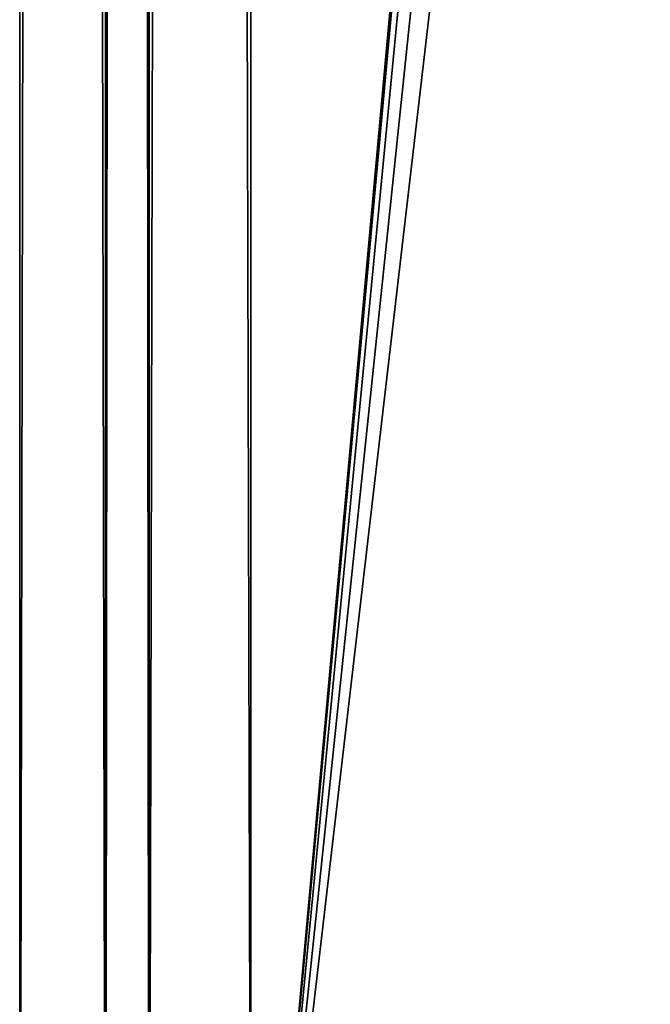
# Model space of a CAD drawing. Units: millimetres. Extents: x -203 to 203, y -40 to 242.
# Drawn here: x -14 to -12, y 25 to 28 of the extents above; entities that cross this region are included whole.
import ezdxf

# ---------------------------------------------------------------- set-up
doc = ezdxf.new("R2010")
doc.units = ezdxf.units.MM
doc.header["$LTSCALE"] = 37.722908
for name, color, linetype in [('478', 7, 'CONTINUOUS'), ('479', 7, 'CONTINUOUS'), ('572', 7, 'CONTINUOUS'), ('575', 7, 'CONTINUOUS'), ('576', 7, 'CONTINUOUS')]:
    doc.layers.add(name, color=color, linetype=linetype)

msp = doc.modelspace()

# ---------------------------------------------------------------- linework, layer by layer
at = {"layer": '478', "color": 7, "linetype": 'CONTINUOUS', "true_color": 0x6aafb3}
for points in [[(-13.0821, 23.903, 10.5177), (0, 23.903, 11.9379), (-13.0821, 144.553, 10.5177), (-13.0821, 23.903, 10.5177)], [(-13.0821, 144.553, 10.5177), (0, 23.903, 11.9379), (0, 144.553, 11.9379), (-13.0821, 144.553, 10.5177)]]:
    msp.add_3dface(points, dxfattribs=at)
at = {"layer": '479', "color": 7, "linetype": 'CONTINUOUS', "true_color": 0x6aafb3}
for points in [[(-13.0821, 23.903, -10.5177), (-13.0821, 144.553, -10.5177), (-2.667, 138.584, -11.8796), (-13.0821, 23.903, -10.5177)], [(-2.667, 137.06, -11.8796), (-13.0821, 23.903, -10.5177), (-2.667, 138.584, -11.8796), (-2.667, 137.06, -11.8796)], [(-13.0821, 23.903, -10.5177), (-2.667, 137.06, -11.8796), (-2.2952, 136.1621, -11.8948), (-13.0821, 23.903, -10.5177)], [(-1.397, 135.79, -11.922), (-13.0821, 23.903, -10.5177), (-2.2952, 136.1621, -11.8948), (-1.397, 135.79, -11.922)], [(0, 23.903, -11.9379), (-13.0821, 23.903, -10.5177), (0, 135.79, -11.938), (0, 23.903, -11.9379)], [(0, 135.79, -11.938), (-13.0821, 23.903, -10.5177), (-1.397, 135.79, -11.922), (0, 135.79, -11.938)]]:
    msp.add_3dface(points, dxfattribs=at)
at = {"layer": '572', "color": 7, "linetype": 'CONTINUOUS', "true_color": 0x6aafb3}
for points in [[(-13.4805, 23.903, -10.0454), (-13.716, 23.903), (-13.4805, 144.553, -10.0454), (-13.4805, 23.903, -10.0454)], [(-13.716, 23.903), (-13.4805, 23.903, 10.0454), (-13.716, 144.553), (-13.716, 23.903)], [(-13.716, 23.903), (-13.716, 144.553), (-13.4805, 144.553, -10.0454), (-13.716, 23.903)], [(-13.4805, 23.903, 10.0454), (-13.4805, 144.553, 10.0454), (-13.716, 144.553), (-13.4805, 23.903, 10.0454)]]:
    msp.add_3dface(points, dxfattribs=at)
at = {"layer": '575', "color": 7, "linetype": 'CONTINUOUS', "true_color": 0x6aafb3}
for points in [[(-13.3614, 23.903, -10.3491), (-13.4805, 23.903, -10.0454), (-13.3614, 144.553, -10.3491), (-13.3614, 23.903, -10.3491)], [(-13.4805, 23.903, -10.0454), (-13.4805, 144.553, -10.0454), (-13.3614, 144.553, -10.3491), (-13.4805, 23.903, -10.0454)], [(-13.0821, 23.903, -10.5177), (-13.3614, 23.903, -10.3491), (-13.0821, 144.553, -10.5177), (-13.0821, 23.903, -10.5177)], [(-13.3614, 23.903, -10.3491), (-13.3614, 144.553, -10.3491), (-13.0821, 144.553, -10.5177), (-13.3614, 23.903, -10.3491)]]:
    msp.add_3dface(points, dxfattribs=at)
at = {"layer": '576', "color": 7, "linetype": 'CONTINUOUS', "true_color": 0x6aafb3}
for points in [[(-13.4805, 23.903, 10.0454), (-13.3614, 23.903, 10.3491), (-13.4805, 144.553, 10.0454), (-13.4805, 23.903, 10.0454)], [(-13.3614, 23.903, 10.3491), (-13.3614, 144.553, 10.3491), (-13.4805, 144.553, 10.0454), (-13.3614, 23.903, 10.3491)], [(-13.3614, 23.903, 10.3491), (-13.0821, 23.903, 10.5177), (-13.3614, 144.553, 10.3491), (-13.3614, 23.903, 10.3491)], [(-13.0821, 23.903, 10.5177), (-13.0821, 144.553, 10.5177), (-13.3614, 144.553, 10.3491), (-13.0821, 23.903, 10.5177)]]:
    msp.add_3dface(points, dxfattribs=at)

doc.saveas('drawing.dxf')
